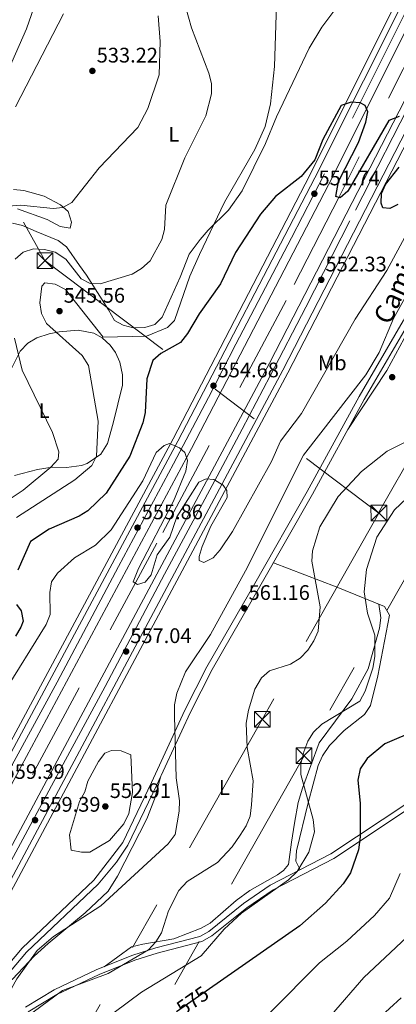
# Model space of a CAD drawing. Extents: x 607591 to 614492, y 724850 to 729593.
# Drawn here: x 610379 to 610558, y 726460 to 726928 of the extents above; entities that cross this region are included whole.
import ezdxf
from ezdxf.enums import TextEntityAlignment as Align

# ---------------------------------------------------------------- set-up
doc = ezdxf.new("R2010")
doc.units = 0
doc.header["$MEASUREMENT"] = 0
for name, pattern in [('DGN Style 2', [77.99905, 46.79943, -31.19962]), ('DGN Style 3', [109.19867, 77.99905, -31.19962]), ('DGN Style 4', [124.876479, 62.39924, -31.19962, 0.077999, -31.19962]), ('DGN Style 5', [54.599335, 23.399715, -31.19962]), ('DGN Style 7', [155.9981, 70.199145, -31.19962, 23.399715, -31.19962])]:
    doc.linetypes.add(name, pattern=pattern)
for name, color, linetype in [('Nivel 16', 7, 'Continuous'), ('Nivel 21', 7, 'Continuous'), ('Nivel 22', 7, 'Continuous'), ('Nivel 23', 7, 'Continuous'), ('Nivel 32', 7, 'Continuous'), ('Nivel 36', 7, 'Continuous'), ('Nivel 37', 7, 'Continuous'), ('Nivel 4', 7, 'Continuous'), ('Nivel 41', 7, 'Continuous'), ('Nivel 44', 7, 'Continuous'), ('Nivel 5', 7, 'Continuous'), ('Nivel 54', 7, 'Continuous'), ('Nivel 7', 7, 'Continuous')]:
    doc.layers.add(name, color=color, linetype=linetype)
doc.styles.add('Style-arial', font='arial.shx', dxfattribs={"bigfont": 'arialbig.shx'})
doc.styles.add('Style-ariali', font='ariali.shx', dxfattribs={"bigfont": 'arialibig.shx'})
doc.styles.add('Style-arialn', font='arialn.shx', dxfattribs={"bigfont": 'arialnbig.shx'})

# ---------------------------------------------------------------- blocks, each defined once
blk = doc.blocks.new('5PATER')
at = {"layer": 'Nivel 7', "linetype": 'Continuous', "lineweight": 0}
h = blk.add_hatch(color=53, dxfattribs=at)
edge = h.paths.add_edge_path()
edge.add_ellipse((0, 0), major_axis=(-1.1, -1.11), ratio=0.999422, start_angle=0, end_angle=360)
blk = doc.blocks.new('5TME_1')
at = {"layer": 'Nivel 32', "color": 7, "linetype": 'Continuous', "lineweight": 0}
for p, q in [((-3.75, 3.75), (3.75, -3.75)), ((3.72, 3.78), (-3.72, -3.78))]:
    blk.add_line(p, q, dxfattribs=at)
at = {"layer": 'Nivel 32', "color": 7, "linetype": 'Continuous', "lineweight": 0, "flags": 128}
blk.add_lwpolyline([(-3.75, -3.75), (3.75, -3.75), (3.75, 3.75), (-3.75, 3.75), (-3.72, -3.78)], dxfattribs=at)

msp = doc.modelspace()

# ---------------------------------------------------------------- linework, layer by layer
at = {"layer": 'Nivel 16', "color": 4, "linetype": 'DGN Style 2', "lineweight": 0}
msp.add_polyline3d([(610645.62, 727071.66, 541.68), (610531.08, 726843.51, 549.96), (610505.89, 726794.17, 550.88), (610444.47, 726678.85, 554.56), (610350.38, 726504.53, 558.25), (610291.41, 726389.79, 560.55), (610250.01, 726303.98, 562.39), (610219.64, 726236.52, 564.23), (610204.19, 726199.48, 564.69), (610190.6, 726166.23, 565.61), (610176.66, 726129.4, 565.61), (610163.65, 726094.64, 566.99), (610135.26, 726009.09, 568.37), (610125.63, 725976.04, 569.29), (610113.25, 725928.09, 570.21)], dxfattribs=at)
at = {"layer": 'Nivel 21', "color": 7, "linetype": 'Continuous', "lineweight": 13}
for points in [[(610699.79, 727211.64, 540.12), (610690.21, 727193.29, 540.65), (610678.95, 727170.98, 541.36), (610658.51, 727129.33, 542.42), (610519.54, 726852.55, 551.09), (610454.41, 726727.32, 554.72), (610318.62, 726474.37, 560.57), (610266, 726370.02, 562.39), (610235.07, 726305.04, 564.01), (610212.05, 726253.65, 565.32), (610185.77, 726191.53, 566.6), (610166.83, 726143.92, 567.43), (610150.29, 726098.67, 568.19), (610129.39, 726036.67, 569.19), (610110.72, 725974.5, 570.15), (610104.12, 725950.11, 570.29), (610093.4, 725902.23, 571.88), (610082.85, 725857.52, 573.54), (610082.84, 725857.44, 573.54), (610081.49, 725849.94, 573.72), (610068.72, 725778.63, 575.42), (610061.16, 725726.62, 576.29), (610054.31, 725656.49, 578.44), (610053.97, 725651.03, 578.52)], [(610696.1, 727211.58, 540.17), (610687.32, 727194.77, 540.65), (610676.05, 727172.42, 541.36), (610655.59, 727130.76, 542.42), (610517.2, 726853.75, 551.09), (610452.09, 726728.55, 554.72), (610316.29, 726475.58, 560.57), (610263.64, 726371.18, 562.39), (610232.69, 726306.14, 564.01), (610209.64, 726254.69, 565.32), (610183.34, 726192.53, 566.6), (610164.38, 726144.85, 567.43), (610147.81, 726099.53, 568.19), (610126.89, 726037.46, 569.19), (610108.2, 725975.22, 570.15), (610101.57, 725950.74, 570.29), (610090.84, 725902.8, 571.88), (610080.3, 725860.64, 573.58)], [(610731.66, 727212.14, 539.59), (610685.33, 727120.06, 542.29), (610574.52, 726897.25, 549.2), (610504.37, 726761.08, 553.54), (610335.86, 726446.1, 560.94), (610286.78, 726347.88, 562.61), (610252.72, 726276.12, 564.38), (610230.06, 726224.78, 565.54), (610205.28, 726164.6, 566.91), (610185.35, 726113.28, 567.82), (610166.98, 726062.03, 568.53), (610151.19, 726012.61, 569.84), (610133.96, 725952.47, 571.41), (610122.55, 725907.73, 572.28), (610113.45, 725865.83, 572.67), (610103.68, 725813.38, 573.94), (610094.94, 725748.82, 575.22), (610088.72, 725682.96, 576.65), (610086.2, 725648.09, 577.43)], [(610734.6, 727212.19, 539.55), (610687.65, 727118.89, 542.29), (610576.92, 726896.03, 549.2), (610506.76, 726759.83, 553.54), (610338.26, 726444.86, 560.94), (610289.21, 726346.7, 562.61), (610255.17, 726275, 564.38), (610232.55, 726223.72, 565.54), (610207.79, 726163.59, 566.91), (610187.88, 726112.33, 567.82)], [(610636.69, 727069.87, 544.18), (610526.07, 726849.22, 551.09), (610460.9, 726723.9, 554.72), (610325.13, 726470.99, 560.57), (610272.58, 726366.79, 562.39), (610241.73, 726301.97, 564.01), (610218.77, 726250.72, 565.32), (610192.55, 726188.75, 566.6), (610173.68, 726141.31, 567.43), (610157.21, 726096.24, 568.19), (610136.38, 726034.44, 569.19), (610117.77, 725972.48, 570.15), (610111.24, 725948.35, 570.29), (610105.83, 725924.16, 571.09)], [(610648.9, 727061.96, 544.19), (610568.09, 726900.51, 549.2), (610497.99, 726764.43, 553.54), (610329.46, 726449.42, 560.94), (610280.31, 726351.03, 562.61), (610246.17, 726279.12, 564.38), (610223.44, 726227.61, 565.54), (610198.59, 726167.27, 566.91), (610178.6, 726115.8, 567.82), (610160.16, 726064.34, 568.53), (610144.29, 726014.7, 569.84), (610127.01, 725954.35, 571.41), (610118.43, 725920.7, 572.06)]]:
    msp.add_polyline3d(points, dxfattribs=at)
at = {"layer": 'Nivel 21', "color": 7, "linetype": 'Continuous', "lineweight": 0}
for points in [[(610635.95, 726947.01, 553.56), (610620.55, 726909.52, 553.62), (610619.81, 726909, 553.68), (610602.32, 726870.44, 556.44), (610593.23, 726847.26, 558.74), (610561.68, 726784.62, 561.5), (610540.64, 726748.56, 561.5), (610515.97, 726703.5, 562.36), (610491.04, 726659.76, 561.04), (610468.18, 726620.15, 560.87), (610457.71, 726599.46, 560.12), (610441.85, 726565.23, 557.36), (610428.16, 726536.71, 556.9), (610414.49, 726518.67, 557.36), (610380.37, 726486.46, 558.74), (610361.85, 726464.68, 558.28), (610354.61, 726454.86, 558.74)], [(610383.2, 726456.15, 561.83), (610396.78, 726464.44, 563.21), (610416.9, 726473.88, 563.67), (610433.87, 726480.7, 564.59), (610444.63, 726484.1, 565.05), (610465.79, 726489.56, 567.81), (610470.54, 726492.29, 568.47), (610487.18, 726505.66, 569.41), (610499.68, 726514.17, 570.05), (610528.54, 726529.04, 572.69), (610565.12, 726553.22, 578.86)]]:
    msp.add_polyline3d(points, dxfattribs=at)
at = {"layer": 'Nivel 21', "color": 7, "linetype": 'DGN Style 3', "lineweight": 0}
for points in [[(610699.11, 726950.34, 558.74), (610677.93, 726926.86, 559.66), (610663.67, 726914.9, 558.74), (610659.72, 726913.75, 558.28), (610647.09, 726913.31, 555.52), (610631.64, 726911.34, 553.68), (610626.93, 726910.56, 553.68), (610622.05, 726907.14, 553.68), (610604.9, 726869.35, 556.44), (610595.79, 726846.11, 558.74), (610564.15, 726783.28, 561.5), (610543.07, 726747.18, 561.5), (610518.42, 726702.14, 562.36), (610493.47, 726658.37, 561.04), (610470.65, 726618.81, 560.87), (610460.23, 726598.24, 560.12), (610444.39, 726564.03, 557.36), (610430.59, 726535.31, 556.9), (610425.16, 726527.36, 556.9), (610416.55, 726516.76, 557.36), (610382.41, 726484.53, 558.74), (610364.05, 726462.94, 558.28), (610356.93, 726453.29, 558.74)], [(610381.86, 726458.31, 561.83), (610395.58, 726466.68, 563.21), (610415.89, 726476.21, 563.67), (610433.01, 726483.08, 564.59), (610443.93, 726486.54, 565.05), (610464.82, 726491.93, 567.81), (610469.1, 726494.39, 568.47), (610485.67, 726507.7, 569.41), (610498.38, 726516.36, 570.05), (610527.26, 726531.24, 572.69), (610563.84, 726555.42, 578.86)]]:
    msp.add_polyline3d(points, dxfattribs=at)
at = {"layer": 'Nivel 22', "color": 30, "linetype": 'DGN Style 5', "lineweight": 30, "elevation": 575, "flags": 128}
msp.add_lwpolyline([(610469.49, 726467.09), (610453.71, 726456.12)], dxfattribs=at)
at = {"layer": 'Nivel 23', "color": 7, "linetype": 'DGN Style 4', "lineweight": 0}
for points in [[(610703.86, 727211.7, 540), (610673.87, 727153.27, 541.77), (610647.92, 727100.87, 543.26), (610618.73, 727042.99, 545.08), (610588.76, 726983.51, 546.94), (610565.43, 726936.64, 548.41), (610524.18, 726854.38, 550.98), (610508.42, 726824.08, 551.87), (610482, 726773.57, 553.33), (610469.02, 726748.08, 554.07), (610452.4, 726716.64, 554.93), (610426.21, 726667.78, 556.06), (610396.95, 726612.78, 557.33), (610370.64, 726564.54, 559.25), (610341.38, 726509.55, 559.72), (610307.69, 726445.56, 561.04), (610279.38, 726390.09, 562.02), (610249.46, 726327.93, 563.54), (610228.46, 726282.61, 565.06), (610211.01, 726243.53, 565.5), (610193.78, 726201.75, 566.51), (610173.82, 726152.6, 567.26), (610154.47, 726100.91, 568.14)], [(610727.95, 727212.08, 539.63), (610682.04, 727121.36, 542.3), (610649.75, 727057.01, 544.3), (610609.54, 726977.34, 546.78), (610582.01, 726921.25, 548.51), (610567.33, 726892.68, 549.51), (610536.3, 726832.08, 551.34), (610515.27, 726791.02, 552.64), (610498.32, 726758.4, 553.64), (610485.05, 726733.11, 554.24), (610471.79, 726708.32, 554.99), (610448.05, 726664.13, 555.86), (610419.76, 726610.8, 557.11), (610399.78, 726573.87, 557.98), (610376.26, 726530.05, 559.01), (610344.26, 726470.07, 560.49), (610326.28, 726436.14, 561.14), (610303.51, 726390.32, 561.92), (610280.03, 726343.61, 562.76), (610258.26, 726296.79, 563.91), (610237.03, 726251.06, 564.99), (610219.01, 726208.5, 565.95), (610199.76, 726162.05, 566.98), (610180.26, 726111.33, 567.87)]]:
    msp.add_polyline3d(points, dxfattribs=at)
at = {"layer": 'Nivel 32', "color": 6, "linetype": 'DGN Style 7', "lineweight": 0, "extrusion": (-0.866753, 0.494317, 0.066258), "elevation": -169941.39, "flags": 128}
msp.add_lwpolyline([(-934094.87, 11844.17), (-933871.15, 11852.04), (-933720.58, 11854.98)], dxfattribs=at)
at = {"layer": 'Nivel 32', "color": 6, "linetype": 'DGN Style 7', "lineweight": 0}
for points in [[(610879.27, 727214.47, 559.59), (610850.07, 727163.19, 560.27), (610759.94, 727006.49, 562.41), (610655.69, 726823.71, 568.21), (610588.55, 726707.88, 571.57), (610514.42, 726577.88, 570.03), (610418.11, 726407.41, 576.84), (610360.02, 726307.54, 584.72), (610286.75, 726181.66, 589.59), (610219.62, 726063.78, 579.72)], [(610296.81, 727205.27, 535.95), (610284.74, 727161.74, 535.37), (610255.14, 727056.01, 530.48), (610391.17, 726813.18, 541.66), (610550.04, 726693.24, 568.96)], [(610550.04, 726693.24, 568.96), (610494.59, 726595.16, 566.2), (610386.6, 726405.47, 572.27), (610323.56, 726294.97, 579.69), (610258.19, 726178.86, 583.16), (610127.92, 726109.39, 571.51), (610068.53, 725849.5, 575.01), (610033.47, 725598.85, 575.96)]]:
    msp.add_polyline3d(points, dxfattribs=at)
at = {"layer": 'Nivel 36', "color": 92, "linetype": 'Continuous', "lineweight": 0}
for points in [[(610373.6, 726903.52, 529.29), (610382.34, 726923.3, 528.83), (610395.39, 726960.78, 528.83)], [(610531.91, 726936.17, 546.32), (610522.87, 726924.22, 547.2), (610516.89, 726914.24, 547.27), (610501.27, 726881.51, 546.78), (610496.03, 726868.82, 544.48), (610484.96, 726846.37, 544.02), (610478.52, 726837.21, 544.02), (610468.85, 726827.73, 542.64), (610465.05, 726823.29, 543.1), (610459.78, 726816.2, 542.18), (610455.42, 726805.27, 542.18), (610446.98, 726786.38, 544.02), (610443.47, 726782.82, 544.02), (610438.67, 726781.38, 544.02), (610433.19, 726781.29, 543.56), (610428.44, 726782.45, 543.56), (610424.31, 726784.78, 542.18), (610421.33, 726789.77, 542.18), (610410.94, 726806.22, 539.41), (610407.67, 726810.91, 539.41), (610401.44, 726819.72, 537.57), (610397.46, 726822.69, 537.52), (610386.97, 726827, 538.03), (610380.47, 726829.91, 537.11), (610375.71, 726831.07, 535.79)], [(610663.88, 726915.08, 558.75), (610662.15, 726908.59, 558.75), (610659.86, 726904.18, 558.75), (610644.91, 726881.99, 558.75), (610638.88, 726874.02, 559.25), (610629.69, 726863.65, 560.59), (610615.11, 726850.05, 562.39), (610596.42, 726830.64, 562.43), (610587.72, 726819.98, 562.43), (610570.27, 726791.46, 561.97), (610553.78, 726761, 560.9), (610535.28, 726732.95, 561.77)], [(610378.07, 726837.85, 536.19), (610392.26, 726832.81, 537.57), (610398.4, 726829.44, 537.04), (610403.16, 726828.56, 536.19), (610403.74, 726831.51, 535.73), (610402.24, 726836.51, 534.81), (610398.48, 726839.78, 534.41), (610390.71, 726843.81, 532.97), (610381.17, 726846.54, 531.09), (610376.26, 726846.98, 530.21)], [(610374.95, 726761.25, 539.42), (610379.43, 726770.14, 540.29), (610383.06, 726774.02, 541.14), (610387.37, 726776.51, 541.99), (610393.16, 726778.45, 543.19), (610397.97, 726779.42, 544.15), (610406.95, 726780.19, 544.48), (610414.4, 726778.75, 544.48), (610418.46, 726776.5, 544.48), (610422.15, 726773.08, 544.88), (610424.68, 726769.47, 545.4), (610426.76, 726764.94, 545.78), (610428.09, 726758.89, 546.16), (610428.07, 726753.93, 546.32), (610423.68, 726735.88, 544.94), (610420.86, 726726.3, 545), (610417.76, 726721.23, 544.05), (610411.19, 726716.72, 543.29), (610408.47, 726715.77, 543.1), (610401.41, 726714.85, 541.72), (610394.63, 726715.11, 541.72), (610387.57, 726713.89, 539.88), (610376.61, 726711.01, 539.48)], [(610512.66, 726523.71, 571.36), (610510.57, 726527.83, 569.97), (610510.87, 726532.65, 569.43), (610516.47, 726555.57, 569.94), (610521.23, 726573.25, 571.36), (610523.18, 726577.83, 571.64), (610526.48, 726582.7, 571.82), (610533.45, 726589.91, 571.82), (610543.19, 726597.52, 571.82), (610546, 726601.69, 571.52), (610549.58, 726615.81, 570.89), (610555.02, 726644.71, 571.36), (610552.64, 726648.82, 570.43), (610529.65, 726658.21, 566), (610499.85, 726669.56, 561.38)], [(610550, 726649.9, 569.92), (610550.92, 726643.42, 569.92), (610550.31, 726638.5, 569.92), (610544.95, 726619.23, 568.9), (610537.16, 726605, 569.2), (610521.71, 726584, 570.33), (610513.64, 726562.52, 569.92), (610511.62, 726555.73, 569), (610509.85, 726545.9, 568.26), (610508.48, 726536.86, 568.08), (610507.06, 726526.25, 569), (610504.72, 726523.29, 569), (610501.78, 726521.21, 569), (610488.7, 726513.87, 569), (610482.11, 726509.03, 569), (610469.8, 726498.36, 567.62), (610465.54, 726495.89, 566.76), (610452.46, 726490.91, 565.78), (610437.79, 726488.3, 563.95), (610432.29, 726487.03, 563.94), (610419.36, 726477.6, 563.85)], [(610364.52, 726463.49, 558.29), (610375.71, 726471.65, 559.66), (610385.98, 726482.65, 560.47), (610392.63, 726488.67, 560.67), (610410.26, 726503.21, 560.13), (610421.21, 726513.47, 558.9), (610425.64, 726520.59, 558.72), (610439.6, 726547.94, 558.32), (610443.26, 726557.26, 558.46), (610446.06, 726567.64, 557.65)]]:
    msp.add_polyline3d(points, dxfattribs=at)
at = {"layer": 'Nivel 4', "color": 30, "linetype": 'Continuous', "lineweight": 30, "flags": 128}
for points, elevation in [([(610559.67, 726881.63), (610554.83, 726879.84), (610535.31, 726846.15), (610531.66, 726843.04), (610529.54, 726843.61), (610530.85, 726850.76), (610540.4, 726869.34), (610543.83, 726879.01), (610544.76, 726883.93), (610543.59, 726886.93), (610541.08, 726888.26), (610536.83, 726888.44), (610532.06, 726886.92), (610523.41, 726870.8), (610519.6, 726861.12), (610513.08, 726853.18), (610500.9, 726843.6), (610493.79, 726835.3), (610481.8, 726817.1), (610474.73, 726802.21), (610464.58, 726787.86), (610459.03, 726778.57), (610455.58, 726774.3), (610446.34, 726769.04), (610442.52, 726765.8), (610439.65, 726757.03), (610438.77, 726741.01), (610437.7, 726736.12), (610431.54, 726720.31), (610420.24, 726702.64), (610411.6, 726694.34), (610407.36, 726691.69), (610393.12, 726685.55), (610384.27, 726679.72), (610378.33, 726666.13)], 550), ([(610559.09, 726839.91), (610555.24, 726837.95), (610551.96, 726838.32), (610551.18, 726840.44), (610551.34, 726845.08), (610553.25, 726849.33), (610559.77, 726857.67)], 550), ([(610377.65, 726649.81), (610379.81, 726646.68), (610380.8, 726641.86), (610379.66, 726638.96), (610377.11, 726634.65)], 550), ([(610568.18, 726590.08), (610552.8, 726583.56), (610544.44, 726576.56), (610541.08, 726571.58), (610539.96, 726566.31), (610541.18, 726555.31), (610541.12, 726539.31), (610540.39, 726533.18), (610536.55, 726522.29), (610533.03, 726517.06), (610524.63, 726507.74), (610512.51, 726496.99), (610469.49, 726467.09)], 575)]:
    msp.add_lwpolyline(points, dxfattribs=dict(at, elevation=elevation))
at = {"layer": 'Nivel 5', "color": 30, "linetype": 'Continuous', "lineweight": 0, "flags": 128}
for points, elevation in [([(610377.05, 726813.95), (610380.84, 726817.22), (610385.67, 726818.81), (610390.9, 726818.51), (610395.95, 726817.19), (610401.06, 726813.92), (610408.38, 726804.47), (610412.64, 726802.37), (610417.47, 726802.2), (610432.7, 726806.72), (610437.12, 726809.45), (610441.16, 726813.14), (610446.7, 726823.2), (610447.98, 726828.04), (610448.74, 726839.62), (610457.69, 726862.06), (610467.63, 726882), (610470.47, 726892.44), (610470.44, 726897.44), (610469.07, 726902.27), (610460.84, 726923.85), (610458.11, 726933.97)], 540), ([(610501.4, 726934.95), (610500.36, 726905.45), (610498.52, 726887.68), (610495.93, 726876.91), (610491.01, 726865.98), (610476.53, 726840.98), (610464.74, 726816.08), (610460.15, 726805.82), (610452.74, 726784.74), (610449.47, 726781.44), (610439.51, 726777.35), (610418.82, 726776.83), (610400.92, 726799.52), (610396.08, 726802.01), (610391.11, 726802.58), (610389.72, 726801.01), (610388.79, 726793.09), (610389.45, 726788.14), (610391.93, 726783.27), (610408.81, 726768.1), (610411.92, 726763.29), (610416.49, 726736.91), (610415.63, 726720.26), (610413.45, 726715.75), (610405.34, 726709.06), (610377.56, 726691.1)], 545), ([(610444.98, 726929.53), (610446.01, 726917.37), (610445.51, 726901.54), (610440.19, 726885.49), (610435.4, 726876.43), (610416.98, 726857.37), (610403.94, 726840.9), (610399.61, 726838.39), (610395.07, 726837.95), (610379.65, 726839.58), (610373.88, 726839.09)], 535), ([(610400.02, 726930.51), (610377.09, 726886.26)], 530), ([(610371.25, 726607.37), (610391.77, 726640.22), (610393.65, 726644.96), (610393.54, 726655.52), (610394.29, 726660.58), (610397.2, 726664.65), (610405.19, 726671.95), (610415.16, 726677.98), (610422.73, 726685.32), (610437.79, 726708.51), (610444.15, 726722.04), (610447.84, 726725.3), (610450.46, 726726.24), (610455.11, 726724.26), (610457.75, 726721.95), (610459, 726718.25), (610458.26, 726713.15), (610452.36, 726698.84), (610435.62, 726666.81), (610433.21, 726660.51), (610435.22, 726659.29), (610438.77, 726660.39), (610441.68, 726663.8), (610444.52, 726673.34), (610450.54, 726681.76), (610453.89, 726691.35), (610464.3, 726707.93), (610467.85, 726709.5), (610471.56, 726709.21), (610475.9, 726706.45), (610477.76, 726703.99), (610477.78, 726700.59), (610470.11, 726686.92), (610466, 726677.34), (610464.49, 726672.57), (610464.5, 726670.72), (610466.82, 726669.8), (610471.14, 726671.99), (610474.51, 726675.71), (610480.44, 726684.4), (610499, 726717.69), (610503.19, 726727.46), (610513.25, 726740.47), (610538.74, 726785.34), (610553.81, 726808.48), (610567.61, 726834.07)], 555), ([(610567.91, 726805.27), (610557.08, 726785.63), (610550.12, 726769.5), (610543.76, 726758.97), (610514.16, 726720.67), (610486.64, 726665.69), (610469.97, 726635.49), (610458.06, 726617.71), (610453.91, 726607.54), (610452.87, 726602.06), (610452.85, 726596.73), (610453.65, 726567.3), (610455.1, 726556.49), (610455.01, 726551.49), (610453.09, 726540.39), (610449.84, 726535.97), (610417.71, 726506.59), (610395.21, 726491.93), (610387.52, 726485.29), (610377.71, 726471.92), (610372.66, 726462.62), (610363.47, 726448.98)], 560), ([(610371.69, 726698.1), (610380.73, 726704.13), (610393.99, 726715.01), (610397.45, 726718.89), (610397.81, 726722.37), (610394.68, 726731.48), (610380.3, 726761.08), (610376.68, 726776.34)], 540), ([(610575.65, 726733.56), (610554.06, 726722.61), (610541.72, 726713.05), (610530.6, 726701.03), (610521.94, 726686.6), (610518.49, 726675.32), (610518.15, 726670.32), (610522.15, 726648.59), (610521.16, 726637.03), (610519.15, 726632.46), (610516.25, 726628.07), (610512.63, 726624.31), (610508.03, 726621.35), (610497.94, 726618.22), (610494.16, 726614.95), (610491.03, 726609.54), (610487.94, 726599.6), (610486.95, 726593.3), (610487.32, 726581.87), (610490.18, 726565.98), (610489.47, 726554.55), (610488.73, 726549.14), (610486.84, 726544.51), (610484.04, 726540.14), (610480.16, 726534.58), (610473.2, 726527.06), (610458.84, 726518.04), (610454.8, 726513.76), (610449.89, 726504.15), (610446.55, 726493.63), (610443.88, 726489.4), (610440.39, 726485.63), (610421.17, 726474.44), (610399.52, 726466.29), (610385.59, 726455.93)], 565), ([(610566.42, 726703.19), (610557.53, 726694.82), (610549.05, 726681.73), (610544.1, 726666.43), (610543.06, 726655.78), (610544.7, 726645.71), (610548.11, 726635.16), (610548.08, 726625.07), (610547.12, 726619.43), (610543.47, 726608.57), (610541.02, 726603.77), (610522.85, 726592.86), (610518.86, 726589.14), (610516.27, 726584.86), (610514.36, 726579.81), (610512.92, 726573.97), (610512.92, 726568.97), (610518.77, 726547.59), (610519.42, 726541.73), (610516.64, 726532.09), (610511.09, 726522.92), (610507.03, 726518.96), (610484.72, 726503.09), (610476.42, 726495.48), (610465.52, 726482.76), (610437.04, 726465.46), (610410.38, 726445.68)], 570), ([(610407.52, 726556.19), (610410.12, 726560.68), (610411.64, 726565.79), (610416.68, 726575.08), (610419.7, 726579.06), (610422.83, 726580.36), (610427.47, 726580.23), (610431.96, 726578.25), (610432.83, 726560.44), (610431.11, 726550.49), (610428.73, 726545.49), (610421.93, 726537.66), (610412.58, 726532.12), (610408.57, 726532.1), (610403.62, 726533), (610402.81, 726540.26), (610407.52, 726556.19)], 555), ([(610560.1, 726521.84), (610555.08, 726510.24), (610548.03, 726501.92), (610534.72, 726489.67), (610521.8, 726479.51), (610498.35, 726455.84)], 580), ([(610573.46, 726501.21), (610542.95, 726472.54), (610527.45, 726454.68)], 585), ([(610560.69, 726462.79), (610532.89, 726437.39)], 590)]:
    msp.add_lwpolyline(points, dxfattribs=dict(at, elevation=elevation))
at = {"layer": 'Nivel 54', "color": 133, "linetype": 'Continuous', "lineweight": 0}
for points in [[(610658.51, 727129.33, 542.42), (610519.54, 726852.55, 551.09), (610454.41, 726727.32, 554.72), (610318.62, 726474.37, 560.57), (610266, 726370.02, 562.39), (610235.07, 726305.04, 564.01), (610212.05, 726253.65, 565.32), (610185.77, 726191.53, 566.6), (610166.83, 726143.92, 567.43), (610150.29, 726098.67, 568.19)], [(610185.35, 726113.28, 567.82), (610205.28, 726164.6, 566.91), (610230.06, 726224.78, 565.54), (610252.72, 726276.12, 564.38), (610286.78, 726347.88, 562.61), (610335.86, 726446.1, 560.94), (610504.37, 726761.08, 553.54), (610574.52, 726897.25, 549.2), (610685.33, 727120.06, 542.29)], [(610157.21, 726096.24, 568.19), (610173.68, 726141.31, 567.43), (610192.55, 726188.75, 566.6), (610218.77, 726250.72, 565.32), (610241.73, 726301.97, 564.01), (610272.58, 726366.79, 562.39), (610325.13, 726470.99, 560.57), (610460.9, 726723.9, 554.72), (610526.07, 726849.22, 551.09), (610636.69, 727069.87, 544.18)], [(610648.9, 727061.96, 544.19), (610568.09, 726900.51, 549.2), (610497.99, 726764.43, 553.54), (610329.46, 726449.42, 560.94), (610280.31, 726351.03, 562.61), (610246.17, 726279.12, 564.38), (610223.44, 726227.61, 565.54), (610198.59, 726167.27, 566.91), (610178.6, 726115.8, 567.82), (610160.16, 726064.34, 568.53)]]:
    msp.add_polyline3d(points, dxfattribs=at)

# ---------------------------------------------------------------- block references
at = {"layer": 'Nivel 32', "color": 7, "linetype": 'Continuous', "lineweight": 0}
for p in [(610391.17, 726813.18, 541.65), (610550.04, 726693.25, 568.96), (610494.59, 726595.16, 566.2), (610514.42, 726577.89, 570.03)]:
    msp.add_blockref('5TME_1', p, dxfattribs=at)
at = {"layer": 'Nivel 7', "color": 53, "linetype": 'Continuous', "lineweight": 0}
for p in [(610413.73, 726903.36, 533.22), (610519.34, 726844.99, 551.74), (610522.64, 726804.08, 552.33), (610398.1, 726789.2, 545.56), (610556.37, 726757.81, 561.75), (610471.33, 726753.74, 554.68), (610435.19, 726686.28, 555.86), (610486.06, 726647.94, 561.16), (610429.77, 726627.44, 557.04), (610419.9, 726553.78, 552.91), (610386.45, 726547.27, 559.39)]:
    msp.add_blockref('5PATER', p, dxfattribs=at)

# ---------------------------------------------------------------- texts
at = {"layer": 'Nivel 37', "color": 92, "linetype": 'Continuous', "lineweight": 0, "style": 'Style-arialn'}
for s, p in [('L', (610452.52, 726873.22, 538.16)), ('Mb', (610527.87, 726764.61, 555.23)), ('L', (610390.78, 726741.89, 540.18)), ('L', (610476.54, 726562.79, 563.07))]:
    msp.add_text(s, height=7, dxfattribs=at).set_placement(p, align=Align.MIDDLE_CENTER)
at = {"layer": 'Nivel 41', "color": 7, "linetype": 'Continuous', "lineweight": 0, "style": 'Style-arial'}
for s, p in [('533.22', (610415.78, 726907.36, 533.22)), ('551.74', (610521.32, 726848.99, 551.74)), ('552.33', (610524.63, 726808.08, 552.33)), ('545.56', (610400.09, 726793.2, 545.56)), ('554.68', (610473.31, 726757.74, 554.68)), ('555.86', (610437.17, 726690.28, 555.86)), ('561.16', (610488.05, 726651.94, 561.16)), ('557.04', (610431.75, 726631.44, 557.04)), ('559.39', (610371.47, 726566.87, 559.39)), ('552.91', (610421.98, 726557.78, 552.91)), ('559.39', (610388.44, 726551.27, 559.39))]:
    msp.add_text(s, height=7, dxfattribs=at).set_placement(p)
at = {"layer": 'Nivel 41', "color": 7, "linetype": 'Continuous', "lineweight": 0, "style": 'Style-ariali'}
msp.add_text('575', height=7, rotation=34.8013, dxfattribs=at).set_placement((610461.44, 726461.5, 575), align=Align.MIDDLE_CENTER)
at = {"layer": 'Nivel 44', "color": 7, "linetype": 'Continuous', "lineweight": 0, "style": 'Style-ariali'}
msp.add_text('Camino de Tiebas', height=9, rotation=65.4005, dxfattribs=at).set_placement((610576.56, 726828.68, 557.49), align=Align.CENTER)

doc.saveas('drawing.dxf')
